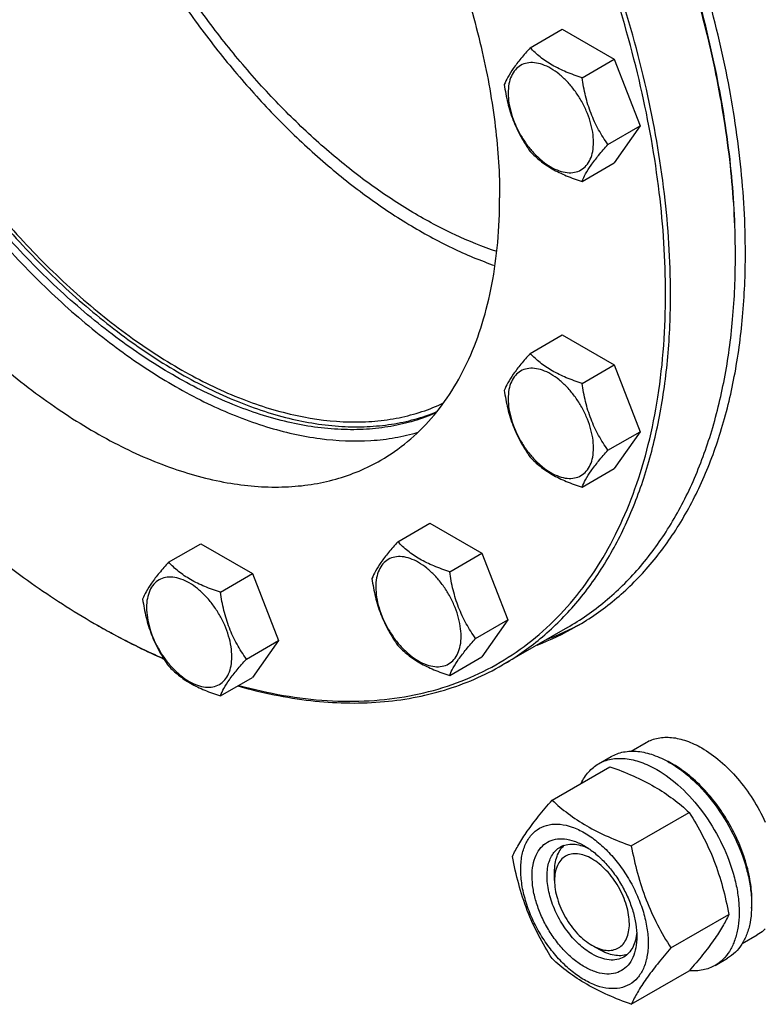
# Model space of a CAD drawing. Units: millimetres. Extents: x 0 to 8400, y -6 to 5940.
# Drawn here: x 6163 to 6373, y 1786 to 2065 of the extents above; entities that cross this region are included whole.
import ezdxf

# ---------------------------------------------------------------- set-up
doc = ezdxf.new("R2010")
doc.units = ezdxf.units.MM
doc.header["$LTSCALE"] = 462
doc.layers.get('0').update_dxf_attribs({"linetype": 'CONTINUOUS'})

msp = doc.modelspace()

# ---------------------------------------------------------------- linework, layer by layer
at = {"color": 7, "linetype": 'Continuous'}
for p, q in [((6307.77, 2056.931), (6316.872, 2062.186)), ((6316.872, 2062.186), (6331.569, 2053.701)), ((6322.467, 2048.446), (6331.569, 2053.701)), ((6331.569, 2053.701), (6338.917, 2034.762)), ((6329.815, 2029.506), (6338.917, 2034.762)), ((6338.917, 2034.762), (6331.569, 2024.307)), ((6322.467, 2019.052), (6331.569, 2024.307)), ((6365.929, 1997.89), (6365.929, 1997.891)), ((6307.77, 1970.287), (6316.872, 1975.543)), ((6316.872, 1975.543), (6331.569, 1967.057)), ((6322.467, 1961.802), (6331.569, 1967.057)), ((6331.569, 1967.057), (6338.917, 1948.118)), ((6329.815, 1942.863), (6338.917, 1948.118)), ((6338.917, 1948.118), (6331.569, 1937.663)), ((6322.467, 1932.408), (6331.569, 1937.663)), ((6270.252, 1916.912), (6279.354, 1922.167)), ((6279.354, 1922.167), (6294.051, 1913.682)), ((6205.269, 1911.107), (6214.371, 1916.362)), ((6214.371, 1916.362), (6229.068, 1907.877)), ((6284.949, 1908.427), (6294.051, 1913.682)), ((6294.051, 1913.682), (6301.4, 1894.742)), ((6219.966, 1902.622), (6229.068, 1907.877)), ((6229.068, 1907.877), (6236.417, 1888.937)), ((6292.297, 1889.487), (6301.4, 1894.742)), ((6301.4, 1894.742), (6294.051, 1884.288)), ((6318.293, 1892.599), (6299.909, 1881.985)), ((6227.315, 1883.682), (6236.417, 1888.937)), ((6236.417, 1888.937), (6229.068, 1878.483)), ((6284.949, 1879.033), (6294.051, 1884.288)), ((6219.966, 1873.228), (6229.068, 1878.483)), ((6336.356, 1857.562), (6340.633, 1860.032)), ((6327.155, 1853.982), (6330.691, 1856.024)), ((6313.968, 1843.681), (6330.383, 1853.158)), ((6336.422, 1830.718), (6352.837, 1840.195)), ((6314.663, 1820.912), (6314.663, 1823.361)), ((6347.649, 1801.782), (6364.063, 1811.259)), ((6367.857, 1803.003), (6372.133, 1805.472)), ((6325.27, 1802.542), (6327.391, 1801.316)), ((6360.155, 1796.825), (6363.691, 1798.866)), ((6336.422, 1785.81), (6352.837, 1795.287))]:
    msp.add_line(p, q, dxfattribs=at)
for centre, radius, start, end in [((6148.666, 1997.889), 217.264, 0.00054, 0.21536), ((6291.8, 2080.151), 215.198, 239.99919, 240.2171), ((6282.062, 1960.323), 77.767, 290.83346, 299.97416), ((6284.847, 1962.059), 77.878, 290.83616, 298.7624), ((6334.278, 1829.517), 28.067, 59.97464, 64.49831)]:
    msp.add_arc(centre, radius, start, end, dxfattribs=at)
for points, knots in [([(6102.953, 2221.492), (6104.949, 2222.645), (6109.117, 2224.707), (6115.761, 2227.004), (6122.777, 2228.5), (6132.74, 2229.435), (6146.025, 2228.46), (6162.404, 2224.107), (6179.196, 2216.686), (6196.059, 2206.369), (6212.653, 2193.378), (6228.633, 2177.988), (6243.662, 2160.526), (6257.422, 2141.362), (6269.62, 2120.906), (6279.995, 2099.592), (6288.326, 2077.877), (6294.436, 2056.22), (6298.194, 2035.085), (6299.108, 2021.165), (6299.108, 2014.423)], [0, 0, 0, 0, 0.0213322, 0.0428929, 0.0648984, 0.0875433, 0.1353186, 0.1872196, 0.2436572, 0.304605, 0.3696926, 0.4382898, 0.5095762, 0.5826004, 0.6563318, 0.7297088, 0.8016853, 0.8712779, 0.9376164, 1, 1, 1, 1]), ([(6164.756, 2198.132), (6164.756, 2193.273), (6165.243, 2183.309), (6167.296, 2168.157), (6170.664, 2152.591), (6175.305, 2136.801), (6181.164, 2120.975), (6190.532, 2100.025), (6201.953, 2079.915), (6215.163, 2061.098), (6225.79, 2047.889), (6237.024, 2035.719), (6248.733, 2024.733), (6260.774, 2015.063), (6273.005, 2006.827), (6285.279, 2000.124), (6293.649, 1996.626), (6297.795, 1995.182)], [0, 0, 0, 0, 0.0570851, 0.1170081, 0.1794454, 0.2439958, 0.3101978, 0.3775462, 0.5134606, 0.5809951, 0.6475021, 0.7124685, 0.7754217, 0.8359452, 0.8936962, 0.9484255, 1, 1, 1, 1]), ([(6298.299, 1999.177), (6294.267, 2000.526), (6286.12, 2003.826), (6274.163, 2010.216), (6262.235, 2018.117), (6250.483, 2027.432), (6239.046, 2038.047), (6228.063, 2049.833), (6217.669, 2062.647), (6204.738, 2080.93), (6193.555, 2100.494), (6184.377, 2120.893), (6178.634, 2136.313), (6174.085, 2151.701), (6170.783, 2166.874), (6168.77, 2181.643), (6168.291, 2191.355), (6168.291, 2196.091)], [0, 0, 0, 0, 0.0513261, 0.1058368, 0.1634095, 0.2238008, 0.2866696, 0.3515987, 0.418112, 0.4856913, 0.6217823, 0.6892482, 0.7555756, 0.8202512, 0.882806, 0.9428319, 1, 1, 1, 1]), ([(6091.924, 2160.165), (6091.924, 2153.836), (6092.729, 2140.787), (6096.057, 2120.961), (6101.481, 2100.624), (6108.897, 2080.161), (6118.166, 2059.958), (6129.112, 2040.395), (6141.528, 2021.842), (6155.18, 2004.651), (6169.81, 1989.147), (6185.143, 1975.62), (6200.895, 1964.326), (6216.775, 1955.476), (6232.5, 1949.243), (6247.786, 1945.756), (6260.143, 1945.217), (6269.419, 1946.294), (6273.834, 1947.31), (6275.974, 1947.936)], [0, 0, 0, 0, 0.0610519, 0.1257853, 0.1936072, 0.2637806, 0.3354683, 0.4077727, 0.4797719, 0.5505561, 0.6192633, 0.6851179, 0.7474729, 0.8058579, 0.8600375, 0.9100781, 0.9564209, 0.9784917, 1, 1, 1, 1]), ([(6281.073, 1953.471), (6279.046, 1952.583), (6274.839, 1951.043), (6268.222, 1949.489), (6261.292, 1948.681), (6251.507, 1948.6), (6238.611, 1950.484), (6222.855, 1955.629), (6206.815, 1963.569), (6190.801, 1974.137), (6175.122, 1987.119), (6160.088, 2002.254), (6146.001, 2019.239), (6133.143, 2037.731), (6121.775, 2057.356), (6112.126, 2077.718), (6104.39, 2098.407), (6098.724, 2119.005), (6095.243, 2139.097), (6094.399, 2152.325), (6094.399, 2158.737)], [0, 0, 0, 0, 0.021324, 0.0430454, 0.0653509, 0.0884012, 0.1371791, 0.1901299, 0.2474896, 0.3091227, 0.3746044, 0.4432915, 0.5143811, 0.5869616, 0.6600579, 0.7326733, 0.8038312, 0.8726169, 0.9382232, 1, 1, 1, 1]), ([(6095.813, 2159.553), (6095.813, 2153.181), (6096.647, 2140.036), (6100.087, 2120.069), (6105.687, 2099.596), (6113.336, 2079.028), (6122.88, 2058.771), (6134.129, 2039.231), (6146.858, 2020.798), (6160.814, 2003.84), (6175.718, 1988.693), (6191.277, 1975.661), (6207.185, 1964.999), (6223.138, 1956.923), (6238.831, 1951.599), (6251.699, 1949.526), (6261.484, 1949.435), (6268.423, 1950.108), (6275.059, 1951.519), (6279.29, 1952.959), (6281.33, 1953.796)], [0, 0, 0, 0, 0.0616462, 0.1270952, 0.1957075, 0.2666886, 0.3391384, 0.4120945, 0.4845741, 0.5556138, 0.6243106, 0.6898663, 0.7516359, 0.8091851, 0.8623583, 0.911358, 0.9345037, 0.9568858, 0.978658, 1, 1, 1, 1]), ([(6096.874, 2158.941), (6096.874, 2152.541), (6097.723, 2139.334), (6101.223, 2119.276), (6106.917, 2098.716), (6114.689, 2078.074), (6124.379, 2057.773), (6135.789, 2038.228), (6148.685, 2019.839), (6162.803, 2002.985), (6177.854, 1988.008), (6193.534, 1975.215), (6209.528, 1964.866), (6225.524, 1957.175), (6241.206, 1952.305), (6254.013, 1950.679), (6263.702, 1950.975), (6270.552, 1951.945), (6277.08, 1953.665), (6281.217, 1955.316), (6283.207, 1956.258)], [0, 0, 0, 0, 0.0619401, 0.1277432, 0.1967459, 0.2681244, 0.3409461, 0.4142159, 0.4869201, 0.5580685, 0.6267388, 0.692123, 0.7535801, 0.8106986, 0.8633696, 0.911873, 0.9348079, 0.9570233, 0.9786891, 1, 1, 1, 1]), ([(6069.297, 2147.102), (6069.297, 2140.36), (6070.21, 2126.44), (6073.968, 2105.305), (6080.078, 2083.648), (6088.41, 2061.933), (6098.785, 2040.62), (6110.982, 2020.163), (6124.742, 2000.999), (6139.772, 1983.537), (6155.751, 1968.147), (6172.345, 1955.156), (6189.208, 1944.839), (6206, 1937.419), (6222.379, 1933.065), (6235.664, 1932.09), (6245.628, 1933.025), (6252.643, 1934.521), (6259.288, 1936.818), (6263.455, 1938.881), (6265.452, 1940.033)], [0, 0, 0, 0, 0.0623836, 0.1287221, 0.1983147, 0.2702912, 0.3436682, 0.4173996, 0.4904238, 0.5617102, 0.6303074, 0.695395, 0.7563428, 0.8127804, 0.8646814, 0.9124567, 0.9351016, 0.9571071, 0.9786678, 1, 1, 1, 1]), ([(6346.13, 1987.275), (6346.13, 1996.839), (6344.826, 2016.588), (6339.462, 2046.573), (6330.745, 2077.292), (6322.915, 2097.578), (6318.499, 2107.695)], [0, 0, 0, 0, 0.2307354, 0.4761742, 0.7336849, 1, 1, 1, 1]), ([(6347.545, 1987.275), (6347.545, 1996.713), (6346.28, 2016.195), (6341.072, 2045.779), (6332.601, 2076.098), (6324.989, 2096.136), (6320.695, 2106.136)], [0, 0, 0, 0, 0.2309127, 0.4763383, 0.7337478, 1, 1, 1, 1]), ([(6368.758, 1998.706), (6368.758, 2007.124), (6367.758, 2024.45), (6363.598, 2050.786), (6356.805, 2077.821), (6350.678, 2095.771), (6347.216, 2104.761)], [0, 0, 0, 0, 0.2321555, 0.4775745, 0.7343239, 1, 1, 1, 1]), ([(6365.928, 1998.706), (6365.897, 2007.012), (6364.861, 2024.098), (6360.718, 2050.058), (6354.01, 2076.695), (6347.98, 2094.38), (6344.576, 2103.237)], [0, 0, 0, 0, 0.2323982, 0.4778736, 0.7345256, 1, 1, 1, 1]), ([(6365.929, 1998.708), (6365.929, 2007.013), (6364.947, 2024.106), (6360.861, 2050.089), (6354.187, 2076.762), (6348.167, 2094.474), (6344.765, 2103.346)], [0, 0, 0, 0, 0.2322065, 0.477628, 0.7343518, 1, 1, 1, 1]), ([(6307.77, 2056.931), (6306.867, 2055.927), (6305.201, 2054.016), (6303.042, 2051.251), (6301.454, 2048.782), (6300.701, 2047.199), (6300.421, 2046.477)], [0, 0, 0, 0, 0.3154011, 0.592108, 0.8188793, 1, 1, 1, 1]), ([(6322.467, 2048.446), (6320.958, 2048.927), (6318.056, 2049.954), (6314.031, 2051.88), (6310.593, 2054.209), (6308.647, 2056.013), (6307.77, 2056.931)], [0, 0, 0, 0, 0.2768191, 0.5376908, 0.7779911, 1, 1, 1, 1]), ([(6325.705, 2030.142), (6325.705, 2031.098), (6325.53, 2033.087), (6324.832, 2036.088), (6323.714, 2039.127), (6322.218, 2042.091), (6320.399, 2044.869), (6318.326, 2047.357), (6316.076, 2049.462), (6313.73, 2051.106), (6311.371, 2052.229), (6309.077, 2052.783), (6306.923, 2052.728), (6305.006, 2052.033), (6303.445, 2050.72), (6302.321, 2048.882), (6301.653, 2046.619), (6301.522, 2044.971), (6301.522, 2044.104)], [0, 0, 0, 0, 0.0665867, 0.138433, 0.214058, 0.2916513, 0.3692445, 0.4448693, 0.5167151, 0.5833013, 0.6436803, 0.6976944, 0.746277, 0.7916498, 0.8370228, 0.8856058, 0.9396204, 1, 1, 1, 1]), ([(6300.421, 2046.477), (6300.673, 2044.743), (6301.305, 2041.309), (6302.831, 2036.34), (6305.009, 2031.725), (6306.817, 2028.892), (6307.77, 2027.537)], [0, 0, 0, 0, 0.2562209, 0.5096514, 0.7578208, 1, 1, 1, 1]), ([(6329.815, 2029.506), (6328.863, 2030.861), (6327.055, 2033.694), (6324.876, 2038.309), (6323.35, 2043.278), (6322.718, 2046.712), (6322.467, 2048.446)], [0, 0, 0, 0, 0.2421792, 0.4903486, 0.7437791, 1, 1, 1, 1]), ([(6301.522, 2044.104), (6301.522, 2043.148), (6301.697, 2041.159), (6302.395, 2038.159), (6303.513, 2035.119), (6305.01, 2032.155), (6306.828, 2029.377), (6308.901, 2026.89), (6311.152, 2024.785), (6313.497, 2023.14), (6315.857, 2022.017), (6318.151, 2021.463), (6320.305, 2021.518), (6322.222, 2022.214), (6323.782, 2023.526), (6324.907, 2025.364), (6325.574, 2027.628), (6325.705, 2029.275), (6325.705, 2030.142)], [0, 0, 0, 0, 0.0665867, 0.138433, 0.214058, 0.2916513, 0.3692445, 0.4448693, 0.5167151, 0.5833013, 0.6436803, 0.6976944, 0.746277, 0.7916498, 0.8370228, 0.8856058, 0.9396204, 1, 1, 1, 1]), ([(6322.467, 2019.052), (6322.747, 2019.775), (6323.5, 2021.357), (6325.087, 2023.827), (6327.246, 2026.592), (6328.913, 2028.502), (6329.815, 2029.506)], [0, 0, 0, 0, 0.1811207, 0.407892, 0.6845989, 1, 1, 1, 1]), ([(6307.77, 2027.537), (6308.647, 2026.619), (6310.593, 2024.815), (6314.031, 2022.486), (6318.056, 2020.56), (6320.958, 2019.533), (6322.467, 2019.052)], [0, 0, 0, 0, 0.2220089, 0.4623092, 0.7231809, 1, 1, 1, 1]), ([(6265.452, 1940.033), (6268.116, 1941.571), (6273.239, 1945.146), (6280.007, 1951.807), (6285.828, 1959.713), (6290.648, 1968.775), (6294.429, 1978.9), (6297.142, 1989.99), (6298.767, 2001.94), (6299.108, 2010.191), (6299.108, 2014.423)], [0, 0, 0, 0, 0.1080128, 0.218062, 0.3319999, 0.4513581, 0.5772779, 0.7105007, 0.8513948, 1, 1, 1, 1]), ([(6320.915, 1892.958), (6324.702, 1895.144), (6331.984, 1900.225), (6341.605, 1909.695), (6349.88, 1920.933), (6356.732, 1933.815), (6362.107, 1948.208), (6365.963, 1963.974), (6368.273, 1980.96), (6368.758, 1992.689), (6368.758, 1998.706)], [0, 0, 0, 0, 0.1080128, 0.218062, 0.3319999, 0.4513581, 0.5772779, 0.7105007, 0.8513948, 1, 1, 1, 1]), ([(6318.293, 1892.599), (6322.064, 1894.776), (6329.315, 1899.835), (6338.895, 1909.263), (6347.134, 1920.453), (6353.956, 1933.279), (6359.307, 1947.611), (6363.147, 1963.308), (6365.447, 1980.22), (6365.929, 1991.899), (6365.929, 1997.89)], [0, 0, 0, 0, 0.1080128, 0.218062, 0.3319999, 0.451358, 0.5772779, 0.7105007, 0.8513948, 1, 1, 1, 1]), ([(6225.155, 1876.218), (6229.346, 1875.064), (6237.647, 1873.182), (6250.049, 1871.694), (6262.022, 1871.622), (6273.481, 1872.973), (6284.347, 1875.743), (6294.539, 1879.917), (6303.978, 1885.468), (6312.594, 1892.352), (6320.325, 1900.516), (6327.119, 1909.897), (6332.932, 1920.425), (6337.73, 1932.025), (6341.486, 1944.62), (6345.156, 1963.035), (6346.13, 1977.469), (6346.13, 1987.275)], [0, 0, 0, 0, 0.0664677, 0.1299113, 0.1906489, 0.2491206, 0.3058831, 0.3615925, 0.4169709, 0.4727624, 0.5296838, 0.5883815, 0.6493999, 0.7131656, 0.7799833, 0.8500415, 1, 1, 1, 1]), ([(6299.909, 1881.985), (6303.68, 1884.162), (6310.93, 1889.221), (6320.51, 1898.649), (6328.749, 1909.839), (6335.571, 1922.665), (6340.922, 1936.996), (6344.762, 1952.693), (6347.062, 1969.606), (6347.545, 1981.285), (6347.545, 1987.275)], [0, 0, 0, 0, 0.1080129, 0.218062, 0.332, 0.4513582, 0.5772781, 0.7105009, 0.8513951, 1, 1, 1, 1]), ([(6307.77, 1970.287), (6306.867, 1969.283), (6305.201, 1967.373), (6303.042, 1964.607), (6301.454, 1962.138), (6300.701, 1960.556), (6300.421, 1959.833)], [0, 0, 0, 0, 0.3154011, 0.592108, 0.8188793, 1, 1, 1, 1]), ([(6322.467, 1961.802), (6320.958, 1962.283), (6318.056, 1963.31), (6314.031, 1965.236), (6310.593, 1967.565), (6308.647, 1969.37), (6307.77, 1970.287)], [0, 0, 0, 0, 0.2768191, 0.5376908, 0.7779911, 1, 1, 1, 1]), ([(6325.705, 1943.498), (6325.705, 1944.454), (6325.53, 1946.443), (6324.832, 1949.444), (6323.714, 1952.483), (6322.218, 1955.447), (6320.399, 1958.225), (6318.326, 1960.713), (6316.076, 1962.818), (6313.73, 1964.462), (6311.371, 1965.585), (6309.077, 1966.139), (6306.923, 1966.084), (6305.006, 1965.389), (6303.445, 1964.076), (6302.321, 1962.238), (6301.653, 1959.975), (6301.522, 1958.327), (6301.522, 1957.46)], [0, 0, 0, 0, 0.0665867, 0.138433, 0.214058, 0.2916513, 0.3692445, 0.4448693, 0.5167151, 0.5833013, 0.6436803, 0.6976944, 0.746277, 0.7916498, 0.8370228, 0.8856058, 0.9396204, 1, 1, 1, 1]), ([(6300.421, 1959.833), (6300.673, 1958.099), (6301.305, 1954.665), (6302.831, 1949.696), (6305.009, 1945.081), (6306.817, 1942.248), (6307.77, 1940.893)], [0, 0, 0, 0, 0.2562209, 0.5096514, 0.7578208, 1, 1, 1, 1]), ([(6329.815, 1942.863), (6328.863, 1944.218), (6327.055, 1947.051), (6324.876, 1951.665), (6323.35, 1956.635), (6322.718, 1960.068), (6322.467, 1961.802)], [0, 0, 0, 0, 0.2421792, 0.4903486, 0.7437791, 1, 1, 1, 1]), ([(6301.522, 1957.46), (6301.522, 1956.504), (6301.697, 1954.515), (6302.395, 1951.515), (6303.513, 1948.475), (6305.01, 1945.511), (6306.828, 1942.734), (6308.901, 1940.246), (6311.152, 1938.141), (6313.497, 1936.496), (6315.857, 1935.374), (6318.151, 1934.82), (6320.305, 1934.875), (6322.222, 1935.57), (6323.782, 1936.882), (6324.907, 1938.72), (6325.574, 1940.984), (6325.705, 1942.632), (6325.705, 1943.498)], [0, 0, 0, 0, 0.0665867, 0.138433, 0.214058, 0.2916513, 0.3692445, 0.4448693, 0.5167151, 0.5833013, 0.6436803, 0.6976944, 0.746277, 0.7916498, 0.8370228, 0.8856058, 0.9396204, 1, 1, 1, 1]), ([(6322.467, 1932.408), (6322.747, 1933.131), (6323.5, 1934.713), (6325.087, 1937.183), (6327.246, 1939.948), (6328.913, 1941.858), (6329.815, 1942.863)], [0, 0, 0, 0, 0.1811207, 0.407892, 0.6845989, 1, 1, 1, 1]), ([(6307.77, 1940.893), (6308.647, 1939.976), (6310.593, 1938.171), (6314.031, 1935.842), (6318.056, 1933.916), (6320.958, 1932.889), (6322.467, 1932.408)], [0, 0, 0, 0, 0.2220089, 0.4623092, 0.7231809, 1, 1, 1, 1]), ([(6148.774, 1918.768), (6154.456, 1914.016), (6165.911, 1905.16), (6178.087, 1897.314), (6184.198, 1893.786)], [0, 0, 0, 0, 0.5121135, 1, 1, 1, 1]), ([(6270.252, 1916.912), (6269.35, 1915.908), (6267.683, 1913.997), (6265.524, 1911.232), (6263.936, 1908.762), (6263.184, 1907.18), (6262.903, 1906.458)], [0, 0, 0, 0, 0.3154011, 0.592108, 0.8188793, 1, 1, 1, 1]), ([(6284.949, 1908.427), (6283.44, 1908.908), (6280.538, 1909.935), (6276.513, 1911.861), (6273.075, 1914.19), (6271.129, 1915.994), (6270.252, 1916.912)], [0, 0, 0, 0, 0.2768191, 0.5376908, 0.7779911, 1, 1, 1, 1]), ([(6288.188, 1890.123), (6288.188, 1891.079), (6288.013, 1893.068), (6287.315, 1896.068), (6286.197, 1899.108), (6284.7, 1902.072), (6282.882, 1904.85), (6280.809, 1907.337), (6278.558, 1909.442), (6276.212, 1911.087), (6273.853, 1912.21), (6271.559, 1912.764), (6269.405, 1912.709), (6267.488, 1912.013), (6265.927, 1910.701), (6264.803, 1908.863), (6264.135, 1906.599), (6264.004, 1904.952), (6264.004, 1904.085)], [0, 0, 0, 0, 0.0665867, 0.138433, 0.214058, 0.2916513, 0.3692445, 0.4448693, 0.5167151, 0.5833013, 0.6436803, 0.6976944, 0.746277, 0.7916498, 0.8370228, 0.8856058, 0.9396204, 1, 1, 1, 1]), ([(6205.269, 1911.107), (6204.367, 1910.103), (6202.7, 1908.192), (6200.542, 1905.427), (6198.954, 1902.957), (6198.201, 1901.375), (6197.921, 1900.653)], [0, 0, 0, 0, 0.3154011, 0.592108, 0.8188793, 1, 1, 1, 1]), ([(6219.966, 1902.622), (6218.458, 1903.103), (6215.555, 1904.13), (6211.53, 1906.056), (6208.092, 1908.385), (6206.147, 1910.189), (6205.269, 1911.107)], [0, 0, 0, 0, 0.2768191, 0.5376908, 0.7779911, 1, 1, 1, 1]), ([(6223.205, 1884.318), (6223.205, 1885.274), (6223.03, 1887.263), (6222.332, 1890.263), (6221.214, 1893.303), (6219.718, 1896.267), (6217.899, 1899.045), (6215.826, 1901.532), (6213.576, 1903.637), (6211.23, 1905.282), (6208.871, 1906.405), (6206.576, 1906.959), (6204.422, 1906.904), (6202.505, 1906.208), (6200.945, 1904.896), (6199.82, 1903.058), (6199.153, 1900.794), (6199.022, 1899.147), (6199.022, 1898.28)], [0, 0, 0, 0, 0.0665867, 0.138433, 0.214058, 0.2916513, 0.3692445, 0.4448693, 0.5167151, 0.5833013, 0.6436803, 0.6976944, 0.746277, 0.7916498, 0.8370228, 0.8856058, 0.9396204, 1, 1, 1, 1]), ([(6262.903, 1906.458), (6263.155, 1904.723), (6263.787, 1901.29), (6265.313, 1896.321), (6267.491, 1891.706), (6269.299, 1888.873), (6270.252, 1887.518)], [0, 0, 0, 0, 0.2562209, 0.5096514, 0.7578208, 1, 1, 1, 1]), ([(6292.297, 1889.487), (6291.345, 1890.842), (6289.537, 1893.675), (6287.358, 1898.29), (6285.833, 1903.259), (6285.201, 1906.693), (6284.949, 1908.427)], [0, 0, 0, 0, 0.2421792, 0.4903486, 0.7437791, 1, 1, 1, 1]), ([(6264.004, 1904.085), (6264.004, 1903.129), (6264.18, 1901.14), (6264.877, 1898.139), (6265.996, 1895.1), (6267.492, 1892.136), (6269.311, 1889.358), (6271.384, 1886.871), (6273.634, 1884.765), (6275.98, 1883.121), (6278.339, 1881.998), (6280.633, 1881.444), (6282.787, 1881.499), (6284.704, 1882.194), (6286.265, 1883.507), (6287.389, 1885.345), (6288.057, 1887.608), (6288.188, 1889.256), (6288.188, 1890.123)], [0, 0, 0, 0, 0.0665867, 0.138433, 0.214058, 0.2916513, 0.3692445, 0.4448693, 0.5167151, 0.5833013, 0.6436803, 0.6976944, 0.746277, 0.7916498, 0.8370228, 0.8856058, 0.9396204, 1, 1, 1, 1]), ([(6197.921, 1900.653), (6198.172, 1898.918), (6198.805, 1895.485), (6200.33, 1890.516), (6202.509, 1885.901), (6204.317, 1883.068), (6205.269, 1881.713)], [0, 0, 0, 0, 0.2562209, 0.5096514, 0.7578208, 1, 1, 1, 1]), ([(6227.315, 1883.682), (6226.362, 1885.037), (6224.554, 1887.87), (6222.376, 1892.485), (6220.85, 1897.454), (6220.218, 1900.888), (6219.966, 1902.622)], [0, 0, 0, 0, 0.2421792, 0.4903486, 0.7437791, 1, 1, 1, 1]), ([(6199.022, 1898.28), (6199.022, 1897.324), (6199.197, 1895.335), (6199.895, 1892.334), (6201.013, 1889.295), (6202.509, 1886.331), (6204.328, 1883.553), (6206.401, 1881.066), (6208.651, 1878.96), (6210.997, 1877.316), (6213.356, 1876.193), (6215.651, 1875.639), (6217.804, 1875.694), (6219.721, 1876.389), (6221.282, 1877.702), (6222.406, 1879.54), (6223.074, 1881.803), (6223.205, 1883.451), (6223.205, 1884.318)], [0, 0, 0, 0, 0.0665867, 0.138433, 0.214058, 0.2916513, 0.3692445, 0.4448693, 0.5167151, 0.5833013, 0.6436803, 0.6976944, 0.746277, 0.7916498, 0.8370228, 0.8856058, 0.9396204, 1, 1, 1, 1]), ([(6184.905, 1893.378), (6186.485, 1892.466), (6192.704, 1888.979), (6199.104, 1885.812), (6203.958, 1883.67)], [0, 0, 0, 0, 0.2558312, 1, 1, 1, 1]), ([(6184.908, 1893.378), (6186.48, 1892.478), (6192.668, 1889.04), (6199.036, 1885.921), (6203.865, 1883.815)], [0, 0, 0, 0, 0.2558507, 1, 1, 1, 1]), ([(6284.949, 1879.033), (6285.229, 1879.756), (6285.982, 1881.338), (6287.57, 1883.807), (6289.729, 1886.573), (6291.395, 1888.483), (6292.297, 1889.487)], [0, 0, 0, 0, 0.1811207, 0.407892, 0.6845989, 1, 1, 1, 1]), ([(6270.252, 1887.518), (6271.129, 1886.6), (6273.075, 1884.796), (6276.513, 1882.467), (6280.538, 1880.541), (6283.44, 1879.513), (6284.949, 1879.033)], [0, 0, 0, 0, 0.2220089, 0.4623092, 0.7231809, 1, 1, 1, 1]), ([(6205.269, 1881.713), (6206.147, 1880.795), (6208.092, 1878.991), (6211.53, 1876.662), (6215.555, 1874.736), (6218.458, 1873.708), (6219.966, 1873.228)], [0, 0, 0, 0, 0.2220089, 0.4623092, 0.7231809, 1, 1, 1, 1]), ([(6219.966, 1873.228), (6220.247, 1873.951), (6220.999, 1875.533), (6222.587, 1878.002), (6224.746, 1880.768), (6226.412, 1882.678), (6227.315, 1883.682)], [0, 0, 0, 0, 0.1811207, 0.407892, 0.6845989, 1, 1, 1, 1]), ([(6224.879, 1876.059), (6231.662, 1874.129), (6245.049, 1871.353), (6261.886, 1870.908), (6274.534, 1872.551), (6283.478, 1874.711), (6291.978, 1877.809), (6297.333, 1880.497), (6299.909, 1881.985)], [0, 0, 0, 0, 0.2737663, 0.528098, 0.6495254, 0.7680369, 0.8845335, 1, 1, 1, 1]), ([(6340.633, 1860.032), (6341.15, 1860.33), (6342.246, 1860.843), (6344.654, 1861.51), (6348.027, 1861.6), (6352.251, 1860.578), (6355.001, 1859.27), (6356.383, 1858.472)], [0, 0, 0, 0, 0.1081633, 0.2183657, 0.4513689, 0.7104216, 1, 1, 1, 1]), ([(6330.691, 1856.024), (6331.232, 1856.336), (6332.381, 1856.874), (6334.903, 1857.572), (6338.437, 1857.666), (6342.862, 1856.596), (6345.742, 1855.226), (6347.191, 1854.389)], [0, 0, 0, 0, 0.1081633, 0.2183657, 0.4513689, 0.7104216, 1, 1, 1, 1]), ([(6356.383, 1858.472), (6358.229, 1857.406), (6361.852, 1854.768), (6366.707, 1849.845), (6371.012, 1844.01), (6373.377, 1839.691), (6374.411, 1837.449)], [0, 0, 0, 0, 0.2277018, 0.4757124, 0.7362473, 1, 1, 1, 1]), ([(6322.233, 1848.454), (6322.788, 1849.617), (6323.828, 1851.246), (6325.633, 1852.988), (6326.635, 1853.682), (6327.155, 1853.982)], [0, 0, 0, 0, 0.5151359, 0.7596674, 1, 1, 1, 1]), ([(6327.155, 1853.982), (6327.696, 1854.295), (6328.845, 1854.833), (6331.368, 1855.531), (6334.901, 1855.625), (6339.326, 1854.555), (6342.207, 1853.184), (6343.655, 1852.348)], [0, 0, 0, 0, 0.1081633, 0.2183657, 0.4513689, 0.7104216, 1, 1, 1, 1]), ([(6330.383, 1853.158), (6332.611, 1852.358), (6336.918, 1850.675), (6342.952, 1847.672), (6348.26, 1844.181), (6351.387, 1841.54), (6352.837, 1840.195)], [0, 0, 0, 0, 0.2720297, 0.5307148, 0.7728259, 1, 1, 1, 1]), ([(6347.191, 1854.389), (6349.634, 1852.979), (6354.375, 1849.33), (6360.445, 1842.426), (6365.439, 1834.302), (6368.415, 1826.941), (6369.885, 1821.014), (6370.485, 1816.776), (6370.587, 1812.763), (6370.188, 1809.056), (6369.29, 1805.733), (6367.903, 1802.863), (6366.047, 1800.516), (6364.504, 1799.336), (6363.691, 1798.866)], [0, 0, 0, 0, 0.1286224, 0.2701522, 0.4172425, 0.5615252, 0.6301765, 0.6953155, 0.7563115, 0.8127936, 0.8647356, 0.9125486, 0.9571586, 1, 1, 1, 1]), ([(6370.512, 1813.053), (6370.653, 1814.836), (6370.566, 1818.602), (6369.514, 1824.352), (6367.582, 1830.257), (6364.848, 1836.07), (6361.428, 1841.552), (6357.462, 1846.475), (6353.116, 1850.633), (6349.935, 1852.887), (6348.322, 1853.818)], [0, 0, 0, 0, 0.1107113, 0.2318145, 0.360784, 0.4942955, 0.6286112, 0.7599232, 0.8846902, 1, 1, 1, 1]), ([(6343.655, 1852.348), (6346.098, 1850.938), (6350.84, 1847.289), (6356.909, 1840.384), (6361.904, 1832.26), (6364.88, 1824.899), (6366.35, 1818.973), (6366.95, 1814.735), (6367.052, 1810.722), (6366.652, 1807.015), (6365.754, 1803.692), (6364.367, 1800.822), (6362.511, 1798.475), (6360.969, 1797.294), (6360.155, 1796.825)], [0, 0, 0, 0, 0.1286224, 0.2701522, 0.4172425, 0.5615252, 0.6301765, 0.6953155, 0.7563115, 0.8127936, 0.8647356, 0.9125486, 0.9571586, 1, 1, 1, 1]), ([(6302.741, 1827.709), (6303.274, 1828.859), (6304.566, 1831.322), (6307.053, 1835.135), (6310.251, 1839.316), (6312.671, 1842.184), (6313.968, 1843.681)], [0, 0, 0, 0, 0.1941909, 0.4252957, 0.6965305, 1, 1, 1, 1]), ([(6313.968, 1843.681), (6315.417, 1842.336), (6318.545, 1839.695), (6323.853, 1836.204), (6329.886, 1833.2), (6334.193, 1831.518), (6336.422, 1830.718)], [0, 0, 0, 0, 0.2271741, 0.4692852, 0.7279703, 1, 1, 1, 1]), ([(6352.837, 1840.195), (6354.197, 1838.052), (6356.789, 1833.623), (6360.009, 1826.55), (6362.433, 1819.041), (6363.574, 1813.871), (6364.063, 1811.259)], [0, 0, 0, 0, 0.2437274, 0.4921422, 0.7447939, 1, 1, 1, 1]), ([(6305.083, 1823.995), (6305.083, 1825.29), (6305.278, 1827.752), (6306.276, 1831.134), (6307.956, 1833.88), (6310.288, 1835.842), (6313.152, 1836.88), (6316.37, 1836.962), (6319.798, 1836.135), (6323.323, 1834.457), (6326.828, 1832), (6330.191, 1828.855), (6333.288, 1825.138), (6336.005, 1820.987), (6338.241, 1816.559), (6339.912, 1812.017), (6340.954, 1807.534), (6341.216, 1804.562), (6341.216, 1803.134)], [0, 0, 0, 0, 0.0603796, 0.1143942, 0.1629772, 0.2083502, 0.253723, 0.3023056, 0.3563197, 0.4166987, 0.4832849, 0.5551307, 0.6307555, 0.7083487, 0.785942, 0.861567, 0.9334133, 1, 1, 1, 1]), ([(6323.149, 1796.418), (6322.133, 1797.005), (6320.125, 1798.412), (6317.362, 1800.997), (6314.816, 1804.052), (6312.583, 1807.464), (6310.745, 1811.104), (6309.372, 1814.836), (6308.515, 1818.522), (6308.206, 1822.027), (6308.461, 1825.225), (6309.281, 1828.005), (6310.662, 1830.262), (6312.578, 1831.874), (6314.932, 1832.728), (6317.577, 1832.795), (6320.395, 1832.116), (6322.228, 1831.243), (6323.149, 1830.711)], [0, 0, 0, 0, 0.0665861, 0.1384319, 0.2140567, 0.2916499, 0.3692432, 0.4448682, 0.5167145, 0.5833012, 0.6436808, 0.6976954, 0.7462784, 0.7916514, 0.8370242, 0.8856068, 0.9396209, 1, 1, 1, 1]), ([(6314.663, 1823.361), (6314.663, 1824.143), (6314.765, 1825.64), (6315.276, 1827.732), (6316.13, 1829.514), (6316.945, 1830.483), (6317.394, 1830.881)], [0, 0, 0, 0, 0.2851866, 0.5448294, 0.7811438, 1, 1, 1, 1]), ([(6316.271, 1830.378), (6316.803, 1830.685), (6318.006, 1831.148), (6320.001, 1831.295), (6322.138, 1830.922), (6323.544, 1830.37), (6324.253, 1830.027)], [0, 0, 0, 0, 0.2222539, 0.4573964, 0.714994, 1, 1, 1, 1]), ([(6325.271, 1800.092), (6323.938, 1800.861), (6321.352, 1802.852), (6318.041, 1806.618), (6315.317, 1811.05), (6313.402, 1815.787), (6312.452, 1820.445), (6312.538, 1824.115), (6313.217, 1826.632), (6313.973, 1828.197), (6314.986, 1829.478), (6315.827, 1830.121), (6316.271, 1830.378)], [0, 0, 0, 0, 0.1286793, 0.2702718, 0.4174274, 0.561774, 0.6954451, 0.8127106, 0.8646756, 0.9125098, 0.9571396, 1, 1, 1, 1]), ([(6325.271, 1827.037), (6324.612, 1827.417), (6323.303, 1828.041), (6321.29, 1828.526), (6319.401, 1828.478), (6317.719, 1827.868), (6316.35, 1826.717), (6315.364, 1825.104), (6314.778, 1823.118), (6314.663, 1821.673), (6314.663, 1820.912)], [0, 0, 0, 0, 0.1449137, 0.2745329, 0.3911176, 0.5000001, 0.6088845, 0.7254738, 0.8550994, 1, 1, 1, 1]), ([(6323.15, 1830.711), (6324.166, 1830.124), (6326.174, 1828.716), (6328.937, 1826.132), (6331.483, 1823.076), (6333.716, 1819.665), (6335.554, 1816.025), (6336.927, 1812.293), (6337.784, 1808.608), (6337.999, 1806.165), (6337.999, 1804.992)], [0, 0, 0, 0, 0.1141547, 0.2373263, 0.3669759, 0.4999999, 0.6330239, 0.7626735, 0.8858451, 1, 1, 1, 1]), ([(6336.422, 1830.718), (6336.912, 1828.106), (6338.053, 1822.936), (6340.477, 1815.427), (6343.696, 1808.354), (6346.288, 1803.924), (6347.649, 1801.782)], [0, 0, 0, 0, 0.2552061, 0.5078578, 0.7562726, 1, 1, 1, 1]), ([(6313.968, 1798.773), (6312.607, 1800.916), (6310.016, 1805.345), (6306.796, 1812.418), (6304.372, 1819.927), (6303.231, 1825.097), (6302.741, 1827.709)], [0, 0, 0, 0, 0.2437274, 0.4921422, 0.7447939, 1, 1, 1, 1]), ([(6325.271, 1802.542), (6325.929, 1802.161), (6327.238, 1801.537), (6329.251, 1801.052), (6331.14, 1801.1), (6332.822, 1801.71), (6334.191, 1802.861), (6335.177, 1804.474), (6335.763, 1806.46), (6335.945, 1808.745), (6335.724, 1811.248), (6335.112, 1813.881), (6334.131, 1816.548), (6332.391, 1819.994), (6330.116, 1823.1), (6327.432, 1825.613), (6325.997, 1826.618), (6325.271, 1827.037)], [0, 0, 0, 0, 0.0604031, 0.1144314, 0.1630268, 0.2084115, 0.2537964, 0.3023921, 0.356421, 0.4168164, 0.4834206, 0.5552857, 0.6309306, 0.7085443, 0.8615423, 0.933407, 1, 1, 1, 1]), ([(6341.216, 1803.134), (6341.216, 1801.839), (6341.02, 1799.377), (6340.023, 1795.995), (6338.343, 1793.249), (6336.011, 1791.287), (6333.147, 1790.249), (6329.929, 1790.167), (6326.5, 1790.994), (6322.975, 1792.672), (6319.47, 1795.129), (6316.108, 1798.274), (6313.011, 1801.991), (6310.293, 1806.142), (6308.058, 1810.57), (6306.387, 1815.112), (6305.344, 1819.595), (6305.083, 1822.567), (6305.083, 1823.995)], [0, 0, 0, 0, 0.0603796, 0.1143942, 0.1629772, 0.2083502, 0.253723, 0.3023056, 0.3563197, 0.4166987, 0.4832849, 0.5551307, 0.6307555, 0.7083487, 0.785942, 0.861567, 0.9334133, 1, 1, 1, 1]), ([(6314.663, 1820.912), (6314.663, 1820.074), (6314.817, 1818.329), (6315.651, 1814.747), (6317.588, 1810.354), (6320.425, 1806.48), (6323.109, 1803.966), (6324.544, 1802.961), (6325.27, 1802.542)], [0, 0, 0, 0, 0.1142604, 0.2375445, 0.5000092, 0.7624739, 0.8857579, 1, 1, 1, 1]), ([(6364.063, 1811.259), (6363.531, 1810.109), (6362.239, 1807.646), (6359.752, 1803.833), (6356.554, 1799.652), (6354.134, 1796.784), (6352.837, 1795.287)], [0, 0, 0, 0, 0.1941909, 0.4252957, 0.6965305, 1, 1, 1, 1]), ([(6337.958, 1806.29), (6337.901, 1805.503), (6337.675, 1804.01), (6336.93, 1801.973), (6335.805, 1800.318), (6334.803, 1799.508), (6334.271, 1799.201)], [0, 0, 0, 0, 0.2850059, 0.5426036, 0.777746, 1, 1, 1, 1]), ([(6374.411, 1807.239), (6374.24, 1807.065), (6373.542, 1806.402), (6372.756, 1805.832), (6372.133, 1805.472)], [0, 0, 0, 0, 0.2529373, 1, 1, 1, 1]), ([(6337.999, 1804.992), (6337.999, 1803.927), (6337.838, 1801.904), (6337.018, 1799.124), (6335.637, 1796.867), (6333.721, 1795.255), (6331.366, 1794.401), (6328.721, 1794.333), (6325.904, 1795.013), (6324.071, 1795.886), (6323.149, 1796.418)], [0, 0, 0, 0, 0.1449003, 0.2745259, 0.3911163, 0.5000029, 0.608889, 0.7254779, 0.8551016, 1, 1, 1, 1]), ([(6334.271, 1799.201), (6333.677, 1798.858), (6332.313, 1798.362), (6330.047, 1798.306), (6327.632, 1798.888), (6326.061, 1799.636), (6325.271, 1800.092)], [0, 0, 0, 0, 0.2177734, 0.450953, 0.7102018, 1, 1, 1, 1]), ([(6335.268, 1799.921), (6334.699, 1799.732), (6333.453, 1799.511), (6331.483, 1799.662), (6329.416, 1800.266), (6328.068, 1800.926), (6327.391, 1801.316)], [0, 0, 0, 0, 0.2188607, 0.4551767, 0.7148178, 1, 1, 1, 1]), ([(6347.649, 1801.782), (6346.351, 1800.285), (6343.932, 1797.417), (6340.734, 1793.236), (6338.246, 1789.423), (6336.954, 1786.961), (6336.422, 1785.81)], [0, 0, 0, 0, 0.3034695, 0.5747043, 0.8058091, 1, 1, 1, 1]), ([(6336.422, 1785.81), (6334.193, 1786.61), (6329.886, 1788.293), (6323.853, 1791.296), (6318.545, 1794.787), (6315.417, 1797.428), (6313.968, 1798.773)], [0, 0, 0, 0, 0.2720297, 0.5307148, 0.7728259, 1, 1, 1, 1]), ([(6360.155, 1796.825), (6359.633, 1796.523), (6358.526, 1796.001), (6356.104, 1795.308), (6354.164, 1795.224), (6352.874, 1795.329)], [0, 0, 0, 0, 0.2402624, 0.4847558, 1, 1, 1, 1])]:
    msp.add_open_spline(points, degree=3, knots=knots, dxfattribs=at)

doc.saveas('drawing.dxf')
